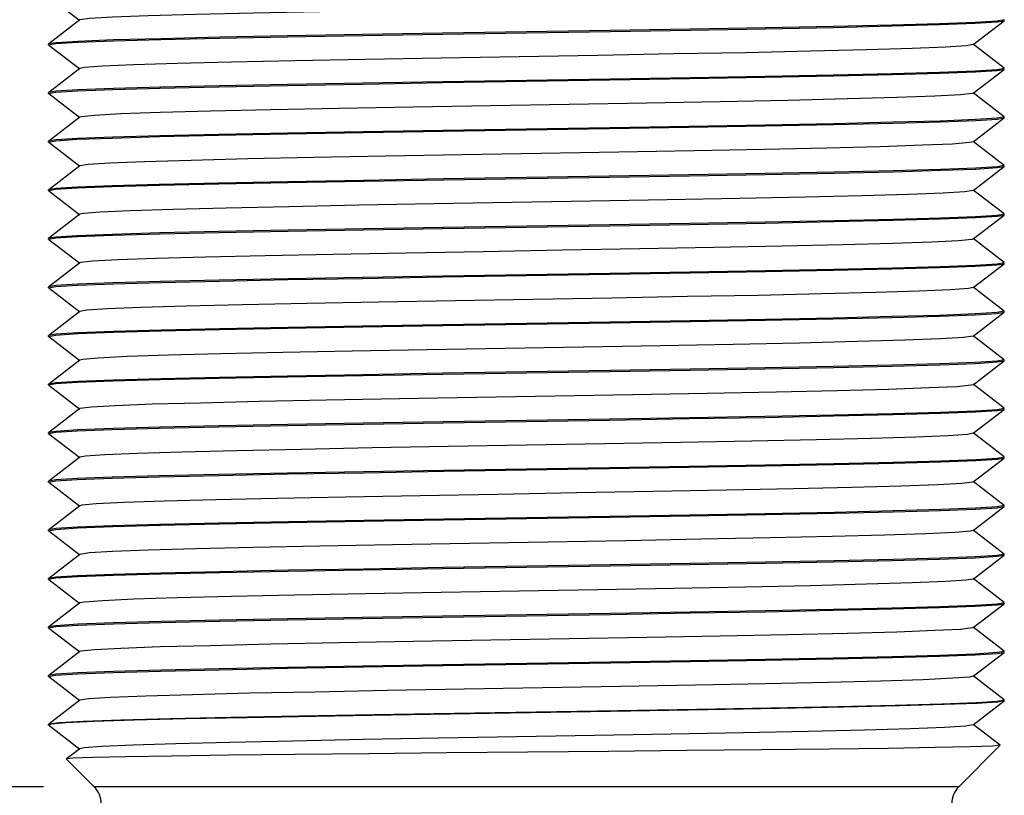
# Model space of a CAD drawing. Units: inches. Extents: x 0.4 to 16.6, y 0.6 to 10.4.
# Drawn here: x 7.3 to 8.5, y 4.5 to 5.5 of the extents above; entities that cross this region are included whole.
import ezdxf

# ---------------------------------------------------------------- set-up
doc = ezdxf.new("R2010")
doc.units = ezdxf.units.IN
doc.header["$LTSCALE"] = 0.935
doc.header["$MEASUREMENT"] = 0
doc.layers.get('0').update_dxf_attribs({"linetype": 'CONTINUOUS'})
doc.layers.add('AXIS', color=7, linetype='CONTINUOUS')
doc.layers.add('SCHEME_DIMS', color=7, linetype='CONTINUOUS')
doc.dimstyles.new('DIMSTYLE_1', dxfattribs={"dimtxt": 0.1, "dimasz": 0.1875, "dimexe": 0.125, "dimexo": 0.0625, "dimgap": 0.1, "dimtad": 0, "dimtih": 1, "dimtoh": 1, "dimdec": 1, "dimzin": 4, "dimdsep": 46, "dimtxsty": 'STANDARD', "dimblk": '_FILLED', "dimblk1": '_FILLED', "dimblk2": '_FILLED', "dimcen": 0.09, "dimadec": 3, "dimazin": 1, "dimtp": 0.1, "dimtm": 0.1, "dimtfac": 1, "dimtdec": 3, "dimtofl": 0, "dimtmove": 0, "dimatfit": 3, "dimldrblk": '_FILLED', "dimfxl": 1, "dimtolj": 1, "dimtzin": 4, "dimarcsym": 0})

# ---------------------------------------------------------------- blocks, each defined once
blk = doc.blocks.new('_FILLED')
at = {"color": 0, "linetype": 'BYBLOCK'}
blk.add_solid([(0, 0), (-1, 0.1667), (-1, -0.1667)], dxfattribs=at)
blk = doc.blocks.new('*D0')
at = {"layer": 'SCHEME_DIMS', "color": 7, "linetype": 'CONTINUOUS'}
for p, q in [((7.2163, 7.7128), (6.73, 7.7128)), ((6.855, 7.7128), (6.855, 6.5986)), ((6.855, 4.5566), (6.855, 6.1486)), ((7.3487, 4.5566), (6.73, 4.5566))]:
    blk.add_line(p, q, dxfattribs=at)
at = {"layer": 'SCHEME_DIMS', "color": 7, "linetype": 'CONTINUOUS', "xscale": 0.1875, "yscale": 0.1875, "zscale": 0.1875}
for p, rotation in [((6.855, 7.7128), 90), ((6.855, 4.5566), 270)]:
    blk.add_blockref('_FILLED', p, dxfattribs=dict(at, rotation=rotation))
at = {"layer": 'SCHEME_DIMS', "color": 7, "linetype": 'CONTINUOUS', "insert": (6.755, 6.4986), "char_height": 0.1, "width": 0.6, "attachment_point": 2, "line_spacing_factor": 0.9}
blk.add_mtext('80,2\\P[3.16]', dxfattribs=at)
blk = doc.blocks.new('*D1')
at = {"layer": 'SCHEME_DIMS', "color": 7, "linetype": 'CONTINUOUS'}
for p, q in [((7.3432, 7.7128), (6.355, 7.7128)), ((6.48, 7.7128), (6.48, 5.9878)), ((6.48, 3.8128), (6.48, 5.5378)), ((7.3575, 3.8128), (6.355, 3.8128))]:
    blk.add_line(p, q, dxfattribs=at)
at = {"layer": 'SCHEME_DIMS', "color": 7, "linetype": 'CONTINUOUS', "xscale": 0.1875, "yscale": 0.1875, "zscale": 0.1875}
for p, rotation in [((6.48, 7.7128), 90), ((6.48, 3.8128), 270)]:
    blk.add_blockref('_FILLED', p, dxfattribs=dict(at, rotation=rotation))
at = {"layer": 'SCHEME_DIMS', "color": 7, "linetype": 'CONTINUOUS', "insert": (6.38, 5.8878), "char_height": 0.1, "width": 0.6, "attachment_point": 2, "line_spacing_factor": 0.9}
blk.add_mtext('99,1\\P[3.90]', dxfattribs=at)
blk = doc.blocks.new('*D2')
at = {"layer": 'SCHEME_DIMS', "color": 7, "linetype": 'CONTINUOUS'}
for p, q in [((7.5515, 7.8328), (5.98, 7.8328)), ((6.105, 7.8328), (6.105, 5.5305)), ((7.7629, 7.8328), (7.6046, 7.8328)), ((6.105, 3.0228), (6.105, 5.0805)), ((7.3403, 3.0228), (5.98, 3.0228)), ((7.6825, 3.0228), (7.486, 3.0228))]:
    blk.add_line(p, q, dxfattribs=at)
at = {"layer": 'SCHEME_DIMS', "color": 7, "linetype": 'CONTINUOUS', "xscale": 0.1875, "yscale": 0.1875, "zscale": 0.1875}
for p, rotation in [((6.105, 7.8328), 90), ((6.105, 3.0228), 270)]:
    blk.add_blockref('_FILLED', p, dxfattribs=dict(at, rotation=rotation))
at = {"layer": 'SCHEME_DIMS', "color": 7, "linetype": 'CONTINUOUS', "insert": (6.055, 5.4305), "char_height": 0.1, "width": 0.6, "attachment_point": 2, "line_spacing_factor": 0.9}
blk.add_mtext('122,2\\P[4.81]', dxfattribs=at)

msp = doc.modelspace()

# ---------------------------------------------------------------- linework, layer by layer
at = {"color": 7, "linetype": 'CONTINUOUS'}
for p, q in [((7.3551, 5.5326), (7.3936, 5.5031)), ((7.3936, 5.5036), (7.3551, 5.474)), ((8.4964, 5.4731), (8.5349, 5.5026)), ((8.535, 5.5038), (8.526, 5.5022)), ((8.5349, 5.5026), (8.535, 5.5028)), ((8.535, 5.5028), (8.535, 5.5038)), ((7.355, 5.4728), (7.3639, 5.4745)), ((7.3551, 5.474), (7.355, 5.4738)), ((7.355, 5.4728), (7.355, 5.4738)), ((7.3551, 5.4726), (7.3936, 5.4431)), ((8.5349, 5.444), (8.4964, 5.4736)), ((7.3936, 5.4436), (7.3551, 5.414)), ((8.4964, 5.4131), (8.5349, 5.4426)), ((8.535, 5.4438), (8.526, 5.4422)), ((8.5349, 5.4426), (8.535, 5.4428)), ((8.535, 5.4428), (8.535, 5.4438)), ((7.355, 5.4128), (7.3639, 5.4145)), ((7.3551, 5.414), (7.355, 5.4138)), ((7.355, 5.4128), (7.355, 5.4138)), ((7.3551, 5.4126), (7.3936, 5.3831)), ((8.5349, 5.384), (8.4964, 5.4136)), ((7.3936, 5.3836), (7.3551, 5.354)), ((8.4964, 5.3531), (8.5349, 5.3826)), ((8.535, 5.3838), (8.5261, 5.3822)), ((8.5349, 5.3826), (8.535, 5.3828)), ((8.535, 5.3828), (8.535, 5.3838)), ((7.355, 5.3528), (7.3639, 5.3545)), ((7.3551, 5.354), (7.355, 5.3538)), ((7.355, 5.3528), (7.355, 5.3538)), ((7.3551, 5.3526), (7.3936, 5.3231)), ((8.5349, 5.324), (8.4964, 5.3536)), ((7.3936, 5.3236), (7.3551, 5.294)), ((8.4964, 5.2931), (8.5349, 5.3226)), ((8.535, 5.3238), (8.5262, 5.3222)), ((8.5349, 5.3226), (8.535, 5.3228)), ((8.535, 5.3228), (8.535, 5.3238)), ((7.355, 5.2928), (7.3638, 5.2945)), ((7.3551, 5.294), (7.355, 5.2938)), ((7.355, 5.2928), (7.355, 5.2938)), ((7.3551, 5.2926), (7.3936, 5.2631)), ((8.5349, 5.264), (8.4964, 5.2936)), ((7.3936, 5.2636), (7.3551, 5.234)), ((8.4964, 5.2331), (8.5349, 5.2626)), ((8.535, 5.2638), (8.5261, 5.2622)), ((8.5349, 5.2626), (8.535, 5.2628)), ((8.535, 5.2628), (8.535, 5.2638)), ((7.355, 5.2328), (7.3639, 5.2345)), ((7.3551, 5.234), (7.355, 5.2338)), ((7.355, 5.2328), (7.355, 5.2338)), ((7.3551, 5.2326), (7.3936, 5.2031)), ((8.5349, 5.204), (8.4964, 5.2336)), ((7.3936, 5.2036), (7.3551, 5.174)), ((8.535, 5.2038), (8.5261, 5.2022)), ((8.535, 5.2028), (8.535, 5.2038)), ((8.4964, 5.1731), (8.5349, 5.2026)), ((8.5349, 5.2026), (8.535, 5.2028)), ((7.355, 5.1728), (7.3639, 5.1745)), ((7.3551, 5.174), (7.355, 5.1738)), ((7.355, 5.1728), (7.355, 5.1738)), ((7.3551, 5.1726), (7.3936, 5.1431)), ((8.5349, 5.144), (8.4964, 5.1736)), ((7.3936, 5.1436), (7.3551, 5.114)), ((8.4964, 5.1131), (8.5349, 5.1426)), ((8.535, 5.1438), (8.526, 5.1422)), ((8.5349, 5.1426), (8.535, 5.1428)), ((8.535, 5.1428), (8.535, 5.1438)), ((7.355, 5.1128), (7.364, 5.1145)), ((7.3551, 5.114), (7.355, 5.1138)), ((7.355, 5.1128), (7.355, 5.1138)), ((7.3551, 5.1126), (7.3936, 5.0831)), ((8.5349, 5.084), (8.4964, 5.1136)), ((7.3936, 5.0836), (7.3551, 5.054)), ((8.4964, 5.0531), (8.5349, 5.0826)), ((8.535, 5.0838), (8.526, 5.0822)), ((8.5349, 5.0826), (8.535, 5.0828)), ((8.535, 5.0828), (8.535, 5.0838)), ((7.355, 5.0528), (7.3639, 5.0545)), ((7.3551, 5.054), (7.355, 5.0538)), ((7.355, 5.0528), (7.355, 5.0538)), ((7.3551, 5.0526), (7.3936, 5.0231)), ((8.5349, 5.024), (8.4964, 5.0536)), ((7.3936, 5.0236), (7.3551, 4.994)), ((8.4964, 4.9931), (8.5349, 5.0226)), ((8.535, 5.0238), (8.5261, 5.0222)), ((8.5349, 5.0226), (8.535, 5.0228)), ((8.535, 5.0228), (8.535, 5.0238)), ((7.355, 4.9928), (7.3639, 4.9945)), ((7.3551, 4.994), (7.355, 4.9938)), ((7.355, 4.9928), (7.355, 4.9938)), ((7.3551, 4.9926), (7.3936, 4.9631)), ((8.5349, 4.964), (8.4964, 4.9936)), ((7.3936, 4.9636), (7.3551, 4.934)), ((8.4964, 4.9331), (8.5349, 4.9626)), ((8.535, 4.9638), (8.5262, 4.9622)), ((8.5349, 4.9626), (8.535, 4.9628)), ((8.535, 4.9628), (8.535, 4.9638)), ((7.355, 4.9328), (7.3638, 4.9345)), ((7.3551, 4.934), (7.355, 4.9338)), ((7.355, 4.9328), (7.355, 4.9338)), ((7.3551, 4.9326), (7.3936, 4.9031)), ((8.5349, 4.904), (8.4964, 4.9336)), ((7.3936, 4.9036), (7.3551, 4.874)), ((8.4964, 4.8731), (8.5349, 4.9026)), ((8.535, 4.9038), (8.5261, 4.9022)), ((8.5349, 4.9026), (8.535, 4.9028)), ((8.535, 4.9028), (8.535, 4.9038)), ((7.355, 4.8728), (7.3639, 4.8745)), ((7.3551, 4.874), (7.355, 4.8738)), ((7.355, 4.8728), (7.355, 4.8738)), ((7.3551, 4.8726), (7.3936, 4.8431)), ((8.5349, 4.844), (8.4964, 4.8736)), ((7.3936, 4.8436), (7.3551, 4.814)), ((8.4964, 4.8131), (8.5349, 4.8426)), ((8.535, 4.8438), (8.5261, 4.8422)), ((8.5349, 4.8426), (8.535, 4.8428)), ((8.535, 4.8428), (8.535, 4.8438)), ((7.355, 4.8128), (7.3639, 4.8145)), ((7.3551, 4.814), (7.355, 4.8138)), ((7.355, 4.8128), (7.355, 4.8138)), ((7.3551, 4.8126), (7.3936, 4.7831)), ((8.5349, 4.784), (8.4964, 4.8136)), ((7.3936, 4.7836), (7.3551, 4.754)), ((8.4964, 4.7531), (8.5349, 4.7826)), ((8.535, 4.7838), (8.526, 4.7822)), ((8.5349, 4.7826), (8.535, 4.7828)), ((8.535, 4.7828), (8.535, 4.7838)), ((7.355, 4.7528), (7.364, 4.7545)), ((7.3551, 4.754), (7.355, 4.7538)), ((7.355, 4.7528), (7.355, 4.7538)), ((8.5349, 4.724), (8.4964, 4.7536)), ((7.3551, 4.7526), (7.3936, 4.7231)), ((7.3936, 4.7236), (7.3551, 4.694)), ((8.4964, 4.6931), (8.5349, 4.7226)), ((8.535, 4.7238), (8.526, 4.7222)), ((8.5349, 4.7226), (8.535, 4.7228)), ((8.535, 4.7228), (8.535, 4.7238)), ((8.3235, 4.7155), (8.2399, 4.7138)), ((7.355, 4.6928), (7.3639, 4.6945)), ((7.3551, 4.694), (7.355, 4.6938)), ((7.355, 4.6928), (7.355, 4.6938)), ((8.5349, 4.664), (8.4964, 4.6936)), ((7.3551, 4.6926), (7.3936, 4.6631)), ((7.3936, 4.6636), (7.3551, 4.634)), ((8.4964, 4.6331), (8.5349, 4.6626)), ((8.5263, 4.6622), (8.535, 4.6638)), ((8.535, 4.6628), (8.5349, 4.6626)), ((8.535, 4.6628), (8.535, 4.6638)), ((7.355, 4.6338), (7.3551, 4.634)), ((7.358, 4.6338), (7.355, 4.6328)), ((7.355, 4.6328), (7.3551, 4.6326)), ((7.3551, 4.634), (7.3555, 4.6342)), ((7.3551, 4.6326), (7.3936, 4.6031)), ((8.5299, 4.6079), (8.4964, 4.6336)), ((8.4788, 4.5566), (8.5299, 4.6078)), ((7.3936, 4.6036), (7.3771, 4.5909)), ((7.6595, 4.5965), (7.5769, 4.5955)), ((7.3771, 4.5909), (7.3771, 4.5908)), ((7.4112, 4.5566), (7.3771, 4.5908)), ((8.4788, 4.5566), (7.4112, 4.5566))]:
    msp.add_line(p, q, dxfattribs=at)
for points in [[(8.4964, 5.5331), (8.4931, 5.5323), (8.4737, 5.5306), (8.438, 5.5289), (8.387, 5.5272), (8.3223, 5.5255), (8.2459, 5.5239), (8.1601, 5.5222), (8.0677, 5.5205), (7.9715, 5.5188), (7.8745, 5.5171), (7.7796, 5.5154), (7.6899, 5.5138), (7.6081, 5.5121), (7.5367, 5.5104), (7.478, 5.5087), (7.4337, 5.507), (7.4054, 5.5053), (7.3936, 5.5036)], [(8.526, 5.5022), (8.499, 5.5005), (8.4549, 5.4988), (8.3961, 5.4972), (8.3241, 5.4955), (8.2401, 5.4938), (8.1472, 5.4922), (8.0484, 5.4905), (7.8413, 5.4872)], [(7.8417, 5.4862), (8.0487, 5.4895), (8.1475, 5.4912), (8.2397, 5.4928), (8.3235, 5.4945), (8.3962, 5.4962), (8.455, 5.4978), (8.499, 5.4995), (8.526, 5.5012), (8.5349, 5.5026)], [(7.8413, 5.4872), (7.7425, 5.4855), (7.6501, 5.4838), (7.5665, 5.4822), (7.4939, 5.4805), (7.4351, 5.4789), (7.391, 5.4772), (7.364, 5.4755), (7.3551, 5.474)], [(7.3639, 5.4745), (7.391, 5.4762), (7.435, 5.4779), (7.4937, 5.4795), (7.5658, 5.4812), (7.6499, 5.4828), (7.7429, 5.4845), (7.8417, 5.4862)], [(8.4964, 5.4731), (8.488, 5.4717), (8.4626, 5.47), (8.4212, 5.4683), (8.365, 5.4666), (8.2957, 5.4649), (8.2156, 5.4632), (8.1272, 5.4616), (8.033, 5.4599), (7.9361, 5.4582), (7.8396, 5.4565), (7.7462, 5.4548), (7.6591, 5.4531), (7.5808, 5.4515), (7.5138, 5.4498), (7.4601, 5.4481), (7.4215, 5.4464), (7.3992, 5.4447), (7.3936, 5.4436)], [(7.8417, 5.4262), (8.0479, 5.4295), (8.1464, 5.4312), (8.2394, 5.4328), (8.3243, 5.4345), (8.3971, 5.4362), (8.4556, 5.4378), (8.4993, 5.4395), (8.5261, 5.4412), (8.5349, 5.4426)], [(8.526, 5.4422), (8.499, 5.4405), (8.455, 5.4388), (8.3962, 5.4372), (8.3235, 5.4355), (8.2397, 5.4338), (8.1475, 5.4322), (8.0487, 5.4305)], [(8.0487, 5.4305), (7.8417, 5.4272), (7.7429, 5.4255), (7.6499, 5.4238), (7.5658, 5.4222), (7.4937, 5.4205), (7.435, 5.4189), (7.391, 5.4172), (7.3639, 5.4155), (7.3551, 5.414)], [(7.3639, 5.4145), (7.3906, 5.4162), (7.4342, 5.4178), (7.4924, 5.4195), (7.5652, 5.4212), (7.6501, 5.4228), (7.7432, 5.4245), (7.8417, 5.4262)], [(8.4964, 5.4131), (8.4954, 5.4127), (8.4807, 5.411), (8.4493, 5.4094), (8.4024, 5.4077), (8.3412, 5.406), (8.2677, 5.4043), (8.1843, 5.4026), (8.0934, 5.4009), (7.9979, 5.3993), (7.9008, 5.3976), (7.8051, 5.3959), (7.7137, 5.3942), (7.6294, 5.3925), (7.555, 5.3908), (7.4926, 5.3892), (7.4443, 5.3875), (7.4115, 5.3858), (7.3952, 5.3841), (7.3936, 5.3836)], [(7.8427, 5.3662), (8.0469, 5.3695), (8.1455, 5.3712), (8.2392, 5.3728), (8.3247, 5.3745), (8.3979, 5.3762), (8.4564, 5.3779), (8.4998, 5.3795), (8.5262, 5.3812), (8.5349, 5.3826)], [(8.5261, 5.3822), (8.4993, 5.3805), (8.4556, 5.3788), (8.3971, 5.3772), (8.3243, 5.3755), (8.2394, 5.3738), (8.1464, 5.3722), (8.0479, 5.3705)], [(8.0479, 5.3705), (7.8417, 5.3672), (7.7432, 5.3655), (7.6501, 5.3638), (7.5652, 5.3622), (7.4924, 5.3605), (7.4342, 5.3588), (7.3906, 5.3572), (7.3639, 5.3555), (7.3551, 5.354)], [(7.3639, 5.3545), (7.3903, 5.3562), (7.4333, 5.3578), (7.4916, 5.3595), (7.5647, 5.3612), (7.6501, 5.3628), (7.7438, 5.3645), (7.8427, 5.3662)], [(8.4964, 5.3531), (8.492, 5.3521), (8.4712, 5.3504), (8.434, 5.3488), (8.3817, 5.3471), (8.3158, 5.3454), (8.2384, 5.3437), (8.152, 5.342), (8.0591, 5.3403), (7.9627, 5.3387), (7.8657, 5.337), (7.7712, 5.3353), (7.6821, 5.3336), (7.6011, 5.3319), (7.5308, 5.3302), (7.4733, 5.3285), (7.4305, 5.3269), (7.4036, 5.3252), (7.3936, 5.3236)], [(7.8431, 5.3062), (8.0474, 5.3095), (8.1462, 5.3112), (8.2399, 5.3128), (8.3253, 5.3145), (8.3983, 5.3162), (8.4567, 5.3179), (8.4996, 5.3195), (8.5261, 5.3212), (8.5349, 5.3226)], [(8.5262, 5.3222), (8.4998, 5.3205), (8.4564, 5.3189), (8.3979, 5.3172), (8.3247, 5.3155), (8.2392, 5.3138), (8.1455, 5.3122), (8.0469, 5.3105)], [(8.0469, 5.3105), (7.8427, 5.3072), (7.7438, 5.3055), (7.6501, 5.3038), (7.5647, 5.3022), (7.4916, 5.3005), (7.4333, 5.2988), (7.3903, 5.2972), (7.3639, 5.2955), (7.3551, 5.294)], [(7.3638, 5.2945), (7.3902, 5.2962), (7.4336, 5.2978), (7.4921, 5.2995), (7.5653, 5.3012), (7.6508, 5.3029), (7.7445, 5.3045), (7.8431, 5.3062)], [(8.4964, 5.2931), (8.4864, 5.2915), (8.4595, 5.2898), (8.4166, 5.2881), (8.3592, 5.2865), (8.2889, 5.2848), (8.2079, 5.2831), (8.1188, 5.2814), (8.0243, 5.2797), (7.9273, 5.278), (7.8309, 5.2764), (7.738, 5.2747), (7.6515, 5.273), (7.5742, 5.2713), (7.5083, 5.2696), (7.456, 5.2679), (7.4188, 5.2663), (7.398, 5.2646), (7.3936, 5.2636)], [(7.8419, 5.2462), (8.0481, 5.2495), (8.1466, 5.2512), (8.2397, 5.2528), (8.3246, 5.2545), (8.3974, 5.2562), (8.4557, 5.2578), (8.4993, 5.2595), (8.5261, 5.2612), (8.5349, 5.2626)], [(8.5261, 5.2622), (8.4996, 5.2605), (8.4567, 5.2589), (8.3983, 5.2572), (8.3253, 5.2555), (8.2399, 5.2538), (8.1462, 5.2522), (8.0474, 5.2505)], [(8.0474, 5.2505), (7.8431, 5.2472), (7.7445, 5.2455), (7.6508, 5.2439), (7.5653, 5.2422), (7.4921, 5.2405), (7.4336, 5.2388), (7.3902, 5.2372), (7.3638, 5.2355), (7.3551, 5.234)], [(7.3639, 5.2345), (7.3907, 5.2362), (7.4344, 5.2379), (7.4929, 5.2395), (7.5657, 5.2412), (7.6505, 5.2429), (7.7434, 5.2445), (7.8419, 5.2462)], [(8.4964, 5.2331), (8.4948, 5.2326), (8.4785, 5.2309), (8.4457, 5.2292), (8.3974, 5.2275), (8.335, 5.2258), (8.2605, 5.2242), (8.1763, 5.2225), (8.0849, 5.2208), (7.9891, 5.2191), (7.892, 5.2174), (7.7965, 5.2157), (7.7057, 5.2141), (7.6222, 5.2124), (7.5488, 5.2107), (7.4876, 5.209), (7.4406, 5.2073), (7.4093, 5.2056), (7.3946, 5.204), (7.3936, 5.2036)], [(7.8413, 5.1862), (8.0483, 5.1895), (8.1471, 5.1912), (8.24, 5.1928), (8.3242, 5.1945), (8.3963, 5.1962), (8.455, 5.1978), (8.499, 5.1995), (8.526, 5.2012), (8.5349, 5.2026)], [(8.5261, 5.2022), (8.4993, 5.2005), (8.4557, 5.1988), (8.3974, 5.1972), (8.3246, 5.1955), (8.2397, 5.1938), (8.1466, 5.1922), (8.0481, 5.1905)], [(8.0481, 5.1905), (7.8419, 5.1872), (7.7434, 5.1855), (7.6505, 5.1839), (7.5657, 5.1822), (7.4929, 5.1805), (7.4344, 5.1789), (7.3907, 5.1772), (7.3639, 5.1755), (7.3551, 5.174)], [(7.3639, 5.1745), (7.391, 5.1762), (7.435, 5.1779), (7.4938, 5.1795), (7.5665, 5.1812), (7.6503, 5.1829), (7.7425, 5.1845), (7.8413, 5.1862)], [(8.4964, 5.1731), (8.4908, 5.172), (8.4684, 5.1703), (8.4298, 5.1686), (8.3762, 5.1669), (8.3092, 5.1652), (8.2309, 5.1635), (8.1437, 5.1619), (8.0504, 5.1602), (7.9538, 5.1585), (7.857, 5.1568), (7.7628, 5.1551), (7.6743, 5.1534), (7.5942, 5.1518), (7.525, 5.1501), (7.4688, 5.1484), (7.4274, 5.1467), (7.402, 5.145), (7.3936, 5.1436)], [(7.8416, 5.1262), (8.0486, 5.1295), (8.1475, 5.1312), (8.2398, 5.1328), (8.3235, 5.1345), (8.3961, 5.1362), (8.4549, 5.1378), (8.499, 5.1395), (8.526, 5.1412), (8.5349, 5.1426)], [(8.0483, 5.1305), (7.8413, 5.1272), (7.7425, 5.1255), (7.6503, 5.1239), (7.5665, 5.1222), (7.4938, 5.1205), (7.435, 5.1189), (7.391, 5.1172), (7.3639, 5.1155), (7.3551, 5.114)], [(8.526, 5.1422), (8.499, 5.1405), (8.455, 5.1388), (8.3963, 5.1372), (8.3242, 5.1355), (8.24, 5.1338), (8.1471, 5.1322), (8.0483, 5.1305)], [(7.364, 5.1145), (7.391, 5.1162), (7.435, 5.1179), (7.4938, 5.1195), (7.5659, 5.1212), (7.6499, 5.1228), (7.7428, 5.1245), (7.8416, 5.1262)], [(8.4964, 5.1131), (8.4846, 5.1114), (8.4562, 5.1097), (8.412, 5.108), (8.3533, 5.1063), (8.2819, 5.1046), (8.2001, 5.1029), (8.1104, 5.1013), (8.0155, 5.0996), (7.9185, 5.0979), (7.8223, 5.0962), (7.7298, 5.0945), (7.6441, 5.0928), (7.5677, 5.0912), (7.503, 5.0895), (7.452, 5.0878), (7.4162, 5.0861), (7.3969, 5.0844), (7.3936, 5.0836)], [(7.842, 5.0662), (8.0481, 5.0695), (8.1466, 5.0712), (8.2395, 5.0728), (8.3243, 5.0745), (8.3971, 5.0762), (8.4556, 5.0778), (8.4993, 5.0795), (8.5261, 5.0812), (8.5349, 5.0826)], [(8.526, 5.0822), (8.499, 5.0805), (8.4549, 5.0788), (8.3961, 5.0772), (8.3235, 5.0755), (8.2398, 5.0738), (8.1475, 5.0722), (8.0486, 5.0705)], [(8.0486, 5.0705), (7.8416, 5.0672), (7.7428, 5.0655), (7.6499, 5.0638), (7.5659, 5.0622), (7.4938, 5.0605), (7.435, 5.0589), (7.391, 5.0572), (7.364, 5.0555), (7.3551, 5.054)], [(7.3639, 5.0545), (7.3906, 5.0562), (7.4343, 5.0579), (7.4926, 5.0595), (7.5654, 5.0612), (7.6503, 5.0629), (7.7434, 5.0645), (7.842, 5.0662)], [(8.4964, 5.0531), (8.494, 5.0524), (8.4762, 5.0507), (8.4419, 5.0491), (8.3922, 5.0474), (8.3287, 5.0457), (8.2532, 5.044), (8.1682, 5.0423), (8.0763, 5.0406), (7.9803, 5.039), (7.8832, 5.0373), (7.7881, 5.0356), (7.6977, 5.0339), (7.6151, 5.0322), (7.5427, 5.0305), (7.4827, 5.0289), (7.4371, 5.0272), (7.4073, 5.0255), (7.3941, 5.0238), (7.3936, 5.0236)], [(7.8426, 5.0062), (8.0469, 5.0095), (8.1455, 5.0112), (8.2392, 5.0128), (8.3246, 5.0145), (8.3978, 5.0162), (8.4564, 5.0179), (8.4998, 5.0195), (8.5262, 5.0212), (8.5349, 5.0226)], [(8.5261, 5.0222), (8.4993, 5.0205), (8.4556, 5.0188), (8.3971, 5.0172), (8.3243, 5.0155), (8.2395, 5.0138), (8.1466, 5.0122), (8.0481, 5.0105)], [(8.0481, 5.0105), (7.842, 5.0072), (7.7434, 5.0055), (7.6503, 5.0039), (7.5654, 5.0022), (7.4926, 5.0005), (7.4343, 4.9989), (7.3906, 4.9972), (7.3639, 4.9955), (7.3551, 4.994)], [(7.3639, 4.9945), (7.3903, 4.9962), (7.4333, 4.9978), (7.4916, 4.9995), (7.5647, 5.0012), (7.6501, 5.0028), (7.7437, 5.0045), (7.8426, 5.0062)], [(8.4964, 4.9931), (8.4895, 4.9918), (8.4656, 4.9901), (8.4256, 4.9884), (8.3706, 4.9868), (8.3025, 4.9851), (8.2233, 4.9834), (8.1355, 4.9817), (8.0417, 4.98)], [(8.0417, 4.98), (7.8482, 4.9767), (7.7545, 4.975), (7.6667, 4.9733), (7.5875, 4.9716), (7.5193, 4.9699), (7.4644, 4.9682), (7.4244, 4.9666), (7.4005, 4.9649), (7.3936, 4.9636)], [(7.8431, 4.9462), (8.0472, 4.9495), (8.146, 4.9512), (8.2398, 4.9528), (8.3252, 4.9545), (8.3983, 4.9562), (8.4567, 4.9579), (8.4997, 4.9595), (8.5261, 4.9612), (8.5349, 4.9626)], [(8.5262, 4.9622), (8.4998, 4.9605), (8.4564, 4.9589), (8.3978, 4.9572), (8.3246, 4.9555), (8.2392, 4.9538), (8.1455, 4.9522), (8.0469, 4.9505)], [(8.0469, 4.9505), (7.8426, 4.9472), (7.7437, 4.9455), (7.6501, 4.9438), (7.5647, 4.9422), (7.4916, 4.9405), (7.4333, 4.9388), (7.3903, 4.9372), (7.3639, 4.9355), (7.3551, 4.934)], [(7.3638, 4.9345), (7.3901, 4.9362), (7.4335, 4.9378), (7.492, 4.9395), (7.5652, 4.9412), (7.6507, 4.9429), (7.7444, 4.9445), (7.8431, 4.9462)], [(8.4964, 4.9331), (8.4959, 4.9329), (8.4827, 4.9312), (8.4528, 4.9295), (8.4072, 4.9278), (8.3473, 4.9262), (8.2749, 4.9245), (8.1922, 4.9228), (8.1019, 4.9211), (8.0067, 4.9194), (7.9096, 4.9177), (7.8137, 4.916), (7.7217, 4.9144), (7.6367, 4.9127), (7.5613, 4.911), (7.4977, 4.9093), (7.4481, 4.9076), (7.4138, 4.9059), (7.396, 4.9043), (7.3936, 4.9036)], [(7.8426, 4.8862), (8.0486, 4.8895), (8.1471, 4.8912), (8.2403, 4.8929), (8.3252, 4.8945), (8.3979, 4.8962), (8.456, 4.8978), (8.4994, 4.8995), (8.5261, 4.9012), (8.5349, 4.9026)], [(8.5261, 4.9022), (8.4997, 4.9005), (8.4567, 4.8989), (8.3983, 4.8972), (8.3252, 4.8955), (8.2398, 4.8938), (8.146, 4.8922), (8.0472, 4.8905)], [(8.0472, 4.8905), (7.8431, 4.8872), (7.7444, 4.8855), (7.6507, 4.8839), (7.5652, 4.8822), (7.492, 4.8805), (7.4335, 4.8788), (7.3901, 4.8772), (7.3638, 4.8755), (7.3551, 4.874)], [(7.3639, 4.8745), (7.3907, 4.8762), (7.4345, 4.8779), (7.493, 4.8795), (7.566, 4.8812), (7.651, 4.8829), (7.7442, 4.8845), (7.8426, 4.8862)], [(8.4964, 4.8731), (8.4931, 4.8723), (8.4737, 4.8706), (8.438, 4.8689), (8.387, 4.8672), (8.3223, 4.8655), (8.2459, 4.8639), (8.1601, 4.8622), (8.0677, 4.8605), (7.9715, 4.8588), (7.8745, 4.8571), (7.7796, 4.8554), (7.6899, 4.8538), (7.6081, 4.8521), (7.5367, 4.8504), (7.478, 4.8487), (7.4337, 4.847), (7.4054, 4.8453), (7.3936, 4.8436)], [(7.8413, 4.8262), (8.0482, 4.8295), (8.1471, 4.8312), (8.24, 4.8328), (8.3242, 4.8345), (8.3963, 4.8362), (8.455, 4.8378), (8.499, 4.8395), (8.526, 4.8412), (8.5349, 4.8426)], [(8.5261, 4.8422), (8.4994, 4.8405), (8.456, 4.8388), (8.3979, 4.8372), (8.3252, 4.8355), (8.2403, 4.8339), (8.1471, 4.8322), (8.0486, 4.8305)], [(8.0486, 4.8305), (7.8426, 4.8272), (7.7442, 4.8255), (7.651, 4.8239), (7.566, 4.8222), (7.493, 4.8205), (7.4345, 4.8189), (7.3907, 4.8172), (7.3639, 4.8155), (7.3551, 4.814)], [(7.3639, 4.8145), (7.391, 4.8162), (7.435, 4.8179), (7.4938, 4.8195), (7.5664, 4.8212), (7.6503, 4.8229), (7.7425, 4.8245), (7.8413, 4.8262)], [(8.4964, 4.8131), (8.488, 4.8117), (8.4626, 4.81), (8.4212, 4.8083), (8.365, 4.8066), (8.2957, 4.8049), (8.2156, 4.8032), (8.1272, 4.8016), (8.033, 4.7999), (7.9361, 4.7982), (7.8396, 4.7965), (7.7462, 4.7948), (7.6591, 4.7931), (7.5808, 4.7915), (7.5138, 4.7898), (7.4601, 4.7881), (7.4215, 4.7864), (7.3992, 4.7847), (7.3936, 4.7836)], [(7.8416, 4.7662), (8.0486, 4.7695), (8.1475, 4.7712), (8.2399, 4.7728), (8.3235, 4.7745), (8.3961, 4.7762), (8.4549, 4.7778), (8.499, 4.7795), (8.526, 4.7812), (8.5349, 4.7826)], [(8.526, 4.7822), (8.499, 4.7805), (8.455, 4.7788), (8.3963, 4.7772), (8.3242, 4.7755), (8.24, 4.7738), (8.1471, 4.7722), (8.0482, 4.7705)], [(8.0482, 4.7705), (7.8413, 4.7672), (7.7425, 4.7655), (7.6503, 4.7639), (7.5664, 4.7622), (7.4938, 4.7605), (7.435, 4.7589), (7.391, 4.7572), (7.3639, 4.7555), (7.3551, 4.754)], [(7.364, 4.7545), (7.391, 4.7562), (7.4351, 4.7579), (7.4938, 4.7595), (7.5659, 4.7612), (7.6499, 4.7628), (7.7427, 4.7645), (7.8416, 4.7662)], [(8.4964, 4.7531), (8.4954, 4.7527), (8.4807, 4.751), (8.4493, 4.7494), (8.4024, 4.7477), (8.3412, 4.746), (8.2677, 4.7443), (8.1843, 4.7426), (8.0934, 4.7409), (7.9979, 4.7393), (7.9008, 4.7376), (7.8051, 4.7359), (7.7137, 4.7342), (7.6294, 4.7325), (7.555, 4.7308), (7.4926, 4.7292), (7.4443, 4.7275), (7.4115, 4.7258), (7.3952, 4.7241), (7.3936, 4.7236)], [(8.4549, 4.7188), (8.3961, 4.7172), (8.3235, 4.7155)], [(8.397, 4.7162), (8.4555, 4.7178), (8.4992, 4.7195), (8.5261, 4.7212), (8.5349, 4.7226)], [(8.526, 4.7222), (8.499, 4.7205), (8.4549, 4.7188)], [(7.3639, 4.6945), (7.3907, 4.6962), (7.4345, 4.6979), (7.493, 4.6995), (7.5657, 4.7012), (7.6506, 4.7029), (7.7437, 4.7045), (7.8423, 4.7062)], [(7.8416, 4.7072), (7.7427, 4.7055), (7.6499, 4.7038)], [(8.2399, 4.7138), (8.1475, 4.7122), (8.0486, 4.7105), (7.8416, 4.7072)], [(7.8423, 4.7062), (8.0486, 4.7095), (8.1471, 4.7112), (8.2396, 4.7128)], [(8.2396, 4.7128), (8.3242, 4.7145), (8.397, 4.7162)], [(7.6499, 4.7038), (7.5659, 4.7022), (7.4938, 4.7005), (7.4351, 4.6989), (7.391, 4.6972), (7.364, 4.6955), (7.3551, 4.694)], [(8.4964, 4.6931), (8.4922, 4.6921), (8.4716, 4.6905), (8.4348, 4.6888), (8.3827, 4.6871), (8.3172, 4.6854), (8.2401, 4.6837), (8.1538, 4.6821), (8.0611, 4.6804), (7.9649, 4.6787), (7.868, 4.677), (7.7735, 4.6753), (7.6842, 4.6736), (7.6031, 4.672), (7.5326, 4.6703), (7.4748, 4.6686), (7.4315, 4.6669), (7.4042, 4.6652), (7.3936, 4.6636)], [(7.3555, 4.6342), (7.3683, 4.6359), (7.3982, 4.6375), (7.4443, 4.6392), (7.5052, 4.6408), (7.5791, 4.6425), (7.6639, 4.6441), (7.7569, 4.6457), (7.8556, 4.6474), (7.9569, 4.649), (8.0579, 4.6507), (8.1555, 4.6523), (8.2468, 4.654), (8.3293, 4.6556), (8.4003, 4.6573), (8.4579, 4.6589), (8.5003, 4.6606), (8.5263, 4.6622)], [(8.5349, 4.6626), (8.5266, 4.6612), (8.5016, 4.6596), (8.4608, 4.658), (8.4054, 4.6564), (8.3368, 4.6548), (8.2571, 4.6532), (8.1685, 4.6516), (8.0735, 4.6499), (7.9749, 4.6483), (7.8754, 4.6467), (7.7779, 4.6451), (7.6851, 4.6435), (7.5998, 4.6419), (7.5243, 4.6403), (7.4607, 4.6387), (7.411, 4.637), (7.3764, 4.6354), (7.358, 4.6338)], [(8.4964, 4.6331), (8.4873, 4.6316), (8.4612, 4.6299), (8.4192, 4.6282), (8.3625, 4.6265), (8.2929, 4.6249), (8.2125, 4.6232), (8.1238, 4.6215), (8.0296, 4.6198), (7.9328, 4.6181), (7.8364, 4.6165), (7.7433, 4.6148), (7.6564, 4.6131), (7.5785, 4.6114), (7.512, 4.6097), (7.4588, 4.608), (7.4207, 4.6064), (7.3988, 4.6047), (7.3936, 4.6036)], [(8.5299, 4.6078), (8.5203, 4.6068), (8.4934, 4.6059), (8.4498, 4.6049), (8.3916, 4.604), (8.3192, 4.6031), (8.235, 4.6021), (8.1429, 4.6012), (8.0464, 4.6002), (7.9467, 4.5993), (7.8465, 4.5983), (7.7503, 4.5974), (7.6595, 4.5965)], [(7.5769, 4.5955), (7.5065, 4.5945), (7.4505, 4.5936), (7.4096, 4.5927), (7.3847, 4.5917), (7.3771, 4.5909)]]:
    msp.add_lwpolyline(points, dxfattribs=at)
for centre, start, end in [((7.39, 4.5354), 0, 45), ((8.5, 4.5354), 135, 180)]:
    msp.add_arc(centre, 0.03, start, end, dxfattribs=at)
at = {"layer": 'AXIS', "color": 7, "linetype": 'CONTINUOUS'}
for p, q in [((8.535, 5.5028), (8.535, 5.5038)), ((7.355, 5.4728), (7.355, 5.4738)), ((8.535, 5.4428), (8.535, 5.4438)), ((7.355, 5.4128), (7.355, 5.4138)), ((8.535, 5.3828), (8.535, 5.3838)), ((7.355, 5.3528), (7.355, 5.3538)), ((8.535, 5.3228), (8.535, 5.3238)), ((7.355, 5.2928), (7.355, 5.2938)), ((8.535, 5.2628), (8.535, 5.2638)), ((7.355, 5.2328), (7.355, 5.2338)), ((8.535, 5.2028), (8.535, 5.2038)), ((7.355, 5.1728), (7.355, 5.1738)), ((8.535, 5.1428), (8.535, 5.1438)), ((7.355, 5.1128), (7.355, 5.1138)), ((8.535, 5.0828), (8.535, 5.0838)), ((7.355, 5.0528), (7.355, 5.0538)), ((8.535, 5.0228), (8.535, 5.0238)), ((7.355, 4.9928), (7.355, 4.9938)), ((8.535, 4.9628), (8.535, 4.9638)), ((7.355, 4.9328), (7.355, 4.9338)), ((8.535, 4.9028), (8.535, 4.9038)), ((7.355, 4.8728), (7.355, 4.8738)), ((8.535, 4.8428), (8.535, 4.8438)), ((7.355, 4.8128), (7.355, 4.8138)), ((8.535, 4.7828), (8.535, 4.7838)), ((7.355, 4.7528), (7.355, 4.7538)), ((8.535, 4.7228), (8.535, 4.7238)), ((7.355, 4.6928), (7.355, 4.6938)), ((8.535, 4.6628), (8.535, 4.6638)), ((7.355, 4.6328), (7.355, 4.6338)), ((8.4788, 4.5566), (8.5299, 4.6078)), ((7.4112, 4.5566), (7.3771, 4.5908))]:
    msp.add_line(p, q, dxfattribs=at)

# ---------------------------------------------------------------- dimensions: what is measured, and where the dimension line sits
at = {"layer": 'SCHEME_DIMS', "color": 7, "linetype": 'CONTINUOUS'}
for base, p1, p2, picture, middle in [((6.105, 7.8328), (7.745, 3.0228), (7.8254, 7.8328), '*D2', (6.105, 5.3055)), ((6.48, 7.7128), (7.42, 3.8128), (7.4057, 7.7128), '*D1', (6.48, 5.7628)), ((6.855, 7.7128), (7.4112, 4.5566), (7.2788, 7.7128), '*D0', (6.855, 6.3736))]:
    dim = msp.add_linear_dim(base=base, p1=p1, p2=p2, angle=90, text='<>\\P[]', dimstyle='DIMSTYLE_1', dxfattribs=at)
    dim.commit()
    dim.dimension.update_dxf_attribs({"geometry": picture, "text_midpoint": middle, "dimtype": 160})

doc.saveas('drawing.dxf')
